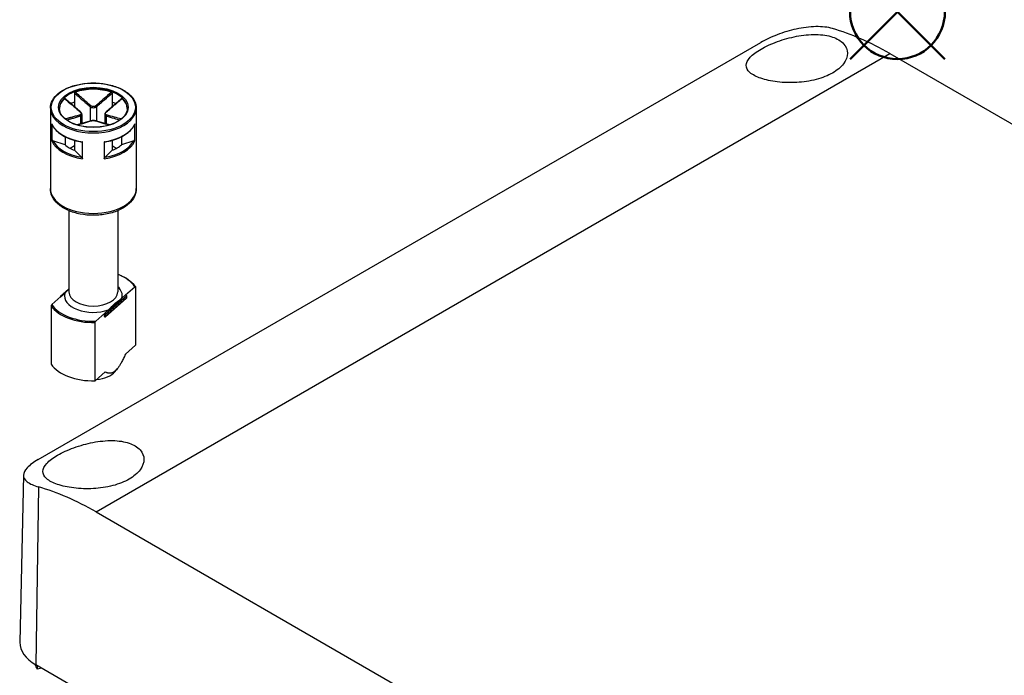
# Model space of a CAD drawing. Units: millimetres. Extents: x 0 to 2428, y 0 to 840.
# Drawn here: x 112 to 220, y 665 to 738 of the extents above; entities that cross this region are included whole.
import ezdxf

# ---------------------------------------------------------------- set-up
doc = ezdxf.new("R2010")
doc.units = ezdxf.units.MM
doc.header["$LTSCALE"] = 3
doc.layers.add('AM_12', color=7, linetype='Continuous', lineweight=50, plot=False)
doc.layers.add('TK1', color=7, linetype='Continuous', lineweight=25)

# ---------------------------------------------------------------- blocks, each defined once
blk = doc.blocks.new('*S76')
at = {"layer": 'AM_12', "color": 4}
for p, q in [((203.39, 733.36), (213.89, 743.86)), ((203.39, 743.86), (213.89, 733.36))]:
    blk.add_line(p, q, dxfattribs=at)
blk.add_circle((208.64, 738.61), 5.25, dxfattribs=at)

msp = doc.modelspace()

# ---------------------------------------------------------------- linework, layer by layer
at = {"layer": 'TK1'}
for p, q in [((113.627, 689.074), (193.53, 735.206)), ((120.028, 683.292), (207.799, 733.967)), ((207.799, 733.967), (310.33, 674.771)), ((117.652, 729.585), (117.652, 728.603)), ((121.787, 729.585), (121.787, 728.603)), ((117.652, 728.603), (117.652, 728.076)), ((121.787, 728.603), (121.787, 728.076)), ((114.969, 727.94), (114.969, 719.04)), ((119.366, 728.101), (119.366, 726.509)), ((120.073, 728.101), (120.073, 726.509)), ((124.47, 727.94), (124.47, 719.04)), ((115.119, 726.196), (115.119, 724.318)), ((118.305, 727.08), (118.305, 726.197)), ((118.452, 727.253), (118.452, 726.239)), ((120.987, 727.253), (120.987, 726.239)), ((121.134, 727.08), (121.134, 726.197)), ((124.32, 724.318), (124.32, 726.196)), ((115.165, 724.34), (115.165, 726.082)), ((124.274, 726.082), (124.274, 724.34)), ((116.591, 723.888), (115.253, 724.334)), ((116.591, 724.779), (116.591, 723.888)), ((117.652, 724.37), (117.652, 723.276)), ((118.475, 724.191), (118.475, 722.429)), ((118.537, 722.344), (118.537, 724.222)), ((120.902, 724.222), (120.902, 722.344)), ((120.964, 722.429), (120.964, 724.191)), ((121.787, 724.37), (121.787, 723.276)), ((122.848, 724.779), (122.848, 723.888)), ((124.186, 724.334), (122.848, 723.888)), ((117.652, 723.766), (117.176, 723.491)), ((118.424, 722.503), (117.652, 723.276)), ((121.787, 723.276), (121.015, 722.503)), ((122.263, 723.491), (121.787, 723.766)), ((117.019, 716.597), (117.019, 707.609)), ((122.419, 716.597), (122.419, 707.609)), ((116.978, 707.892), (116.077, 707.097)), ((123.296, 707.298), (124.309, 708.192)), ((124.377, 708.17), (124.377, 701.72)), ((116.143, 707.103), (115.13, 706.21)), ((116.043, 707.022), (116.043, 707.015)), ((116.143, 707.103), (116.552, 707.464)), ((123.362, 706.897), (121.062, 704.868)), ((121.079, 705.156), (123.38, 707.185)), ((123.38, 706.94), (121.079, 704.911)), ((121.405, 705.631), (122.887, 706.937)), ((123.296, 707.298), (122.887, 706.937)), ((123.38, 707.185), (123.38, 706.94)), ((123.396, 707.217), (123.396, 706.972)), ((115.062, 706.069), (115.062, 699.618)), ((121.405, 705.631), (120.996, 705.27)), ((120.996, 705.27), (119.983, 704.376)), ((120.941, 704.895), (120.941, 705.14)), ((121.079, 704.911), (121.079, 705.156)), ((119.915, 697.784), (119.915, 704.235)), ((124.377, 701.72), (123.268, 700.742)), ((122.105, 698.79), (122.364, 699.105)), ((121.024, 698.762), (119.915, 697.784)), ((111.994, 687.348), (111.599, 668.868)), ((113.65, 686.051), (113.355, 666.376)), ((120.028, 683.292), (222.558, 624.096)), ((228.614, 599.832), (113.355, 666.376)), ((113.522, 666.28), (113.524, 665.897)), ((114.009, 665.999), (113.524, 665.897))]:
    msp.add_line(p, q, dxfattribs=at)
for centre, start, end in [((116.143, 707.022), 131.4139, 180), ((123.296, 707.217), 0, 69.29804), ((123.296, 706.972), 311.4139, 0), ((120.996, 704.943), 249.29804, 311.4139)]:
    msp.add_arc(centre, 0.1, start, end, dxfattribs=at)
for centre, major_axis, ratio, start_param, end_param in [((208.256, 704.02), (18.975, -31.767), 0.5671877, 2.3477672, 2.5934753), ((119.719, 727.94), (-3.75, 0), 0.5773503, 3.1415927, 6.2831853), ((119.719, 727.858), (-3.75, 0), 0.5773503, 4.1540498, 5.2707282), ((119.719, 727.858), (-3.75, 0), 0.5773503, 5.7248461, 6.2640697), ((119.719, 726.797), (3.75, 0), 0.5773503, 2.1548366, 2.2899487), ((119.719, 726.797), (3.75, 0), 0.5773503, 0.8516439, 0.9867561), ((119.719, 727.858), (3.75, 0), 0.5773503, 0.0191156, 0.5583392), ((119.719, 727.94), (-4.751, 0), 0.5773503, 0, 3.1415927), ((118.235, 727.447), (0.064, 0.0768), 0.4387823, 0, 0.7269789), ((119.437, 728.141), (0.064, 0.0768), 0.4387823, 1.0190895, 2.4438305), ((120.002, 728.141), (-0.064, 0.0768), 0.4387823, 3.8393548, 5.2640959), ((121.204, 727.447), (-0.064, 0.0768), 0.4387823, 5.5562064, 6.2831853), ((119.719, 726.879), (-4.751, 0), 0.5773503, 0.2516598, 1.3191365), ((118.235, 727.121), (-0.0306, 0.0952), 0.6885759, 4.0625228, 5.4872639), ((119.437, 726.427), (-0.0306, 0.0952), 0.6885759, 5.7793744, 6.2831853), ((120.002, 726.427), (0.0306, 0.0952), 0.6885759, 0, 0.5038109), ((119.719, 726.879), (4.751, 0), 0.5773503, 4.9640488, 6.0315255), ((121.204, 727.121), (0.0306, 0.0952), 0.6885759, 0.7959214, 2.2206625), ((119.719, 725.001), (-4.751, 0), 0.5773503, 0.2516598, 1.3191365), ((119.719, 725.082), (-4.651, 0), 0.5773503, 0.2822283, 1.288568), ((119.719, 725.001), (4.751, 0), 0.5773503, 4.9640488, 6.0315255), ((119.719, 725.082), (4.651, 0), 0.5773503, 4.9946173, 6.000957), ((119.719, 725.082), (3.75, 0), 0.5773503, 3.7256329, 4.1283487), ((119.719, 725.082), (3.75, 0), 0.5773503, 5.2964292, 5.6991451), ((119.719, 719.04), (4.751, 0), 0.5773503, 3.1415927, 6.2831853), ((119.719, 707.201), (4.9, 0), 0.5773503, 0.3578899, 0.9872098), ((119.719, 707.201), (3.2, 0), 0.5773503, 6.1400835, 6.8497496), ((116.143, 707.022), (-0.1, 0), 0.5773503, 0, 0.1052774), ((116.143, 707.022), (-0.0661, 0.075), 0.6831609, 5.371396, 6.2831853), ((119.719, 707.201), (-3.2, 0), 0.5773503, 6.1400835, 8.4087381), ((119.719, 707.609), (2.7, 0), 0.5773503, 3.1415927, 6.2831853), ((123.296, 707.217), (0.0354, 0.0935), 0.4471665, 0, 0.7016519), ((123.296, 707.217), (0.0661, -0.075), 0.6831609, 0.6590071, 2.2298034), ((123.296, 706.972), (0.0661, -0.075), 0.6831609, 0, 0.6590071), ((123.296, 707.217), (0.1, 0), 0.5773503, 5.7036145, 6.2831853), ((123.296, 706.972), (0.1, 0), 0.5773503, 5.7036145, 6.2831853), ((119.719, 707.119), (-5, 0), 0.5773503, 0.3724968, 1.6099542), ((119.719, 707.201), (-4.9, 0), 0.5773503, 0.3578899, 1.6245611), ((120.996, 705.188), (0.0354, 0.0935), 0.4471665, 0.7016519, 2.2724482), ((120.996, 705.188), (-0.1, 0), 0.5773503, 0.9912255, 2.5620218), ((120.996, 704.943), (0.1, 0), 0.5773503, 4.1328182, 5.7036145), ((120.996, 704.943), (-0.0354, -0.0935), 0.4471665, 5.4140409, 6.2831853), ((120.996, 705.188), (-0.0661, 0.075), 0.6831609, 3.8005997, 5.371396), ((120.996, 704.943), (0.0661, -0.075), 0.6831609, 0, 0.6590071), ((119.719, 700.669), (-5, 0), 0.5773503, 0.3724968, 1.6099542), ((119.719, 699.444), (-2.641, 0), 0.5773503, 1.7097327, 2.6982732), ((119.571, 652.818), (18.006, -32.326), 0.5873369, 2.3652311, 2.6109393), ((117.598, 668.826), (-6, 0), 0.5773503, 6.2708424, 7.0685835), ((119.719, 667.193), (-6.59, 0), 0.5773503, 0.2017158, 0.3474767)]:
    msp.add_ellipse(centre, major_axis=major_axis, ratio=ratio, start_param=start_param, end_param=end_param, dxfattribs=at)
for major_axis in [(-4.651, 0), (-3.85, 0)]:
    msp.add_ellipse((119.719, 728.022), major_axis=major_axis, ratio=0.5773503, dxfattribs=at)
for points, knots in [([(201.449, 736.742), (200.945, 736.889), (200.308, 736.965), (198.914, 736.937), (198.158, 736.835), (196.761, 736.529), (196.025, 736.31), (194.659, 735.792), (194.029, 735.494), (193.53, 735.206)], [2.56060231, 2.56060231, 2.56060231, 2.56060231, 2.78216764, 2.78216764, 3.00373296, 3.00373296, 3.21565704, 3.21565704, 3.42758113, 3.42758113, 3.42758113, 3.42758113]), ([(193.556, 734.473), (194.053, 734.759), (194.679, 735.05), (196.041, 735.545), (196.776, 735.748), (198.17, 736.015), (198.924, 736.094), (200.315, 736.073), (200.951, 735.972), (201.949, 735.636), (202.381, 735.382), (202.957, 734.751), (203.1, 734.374), (203.099, 733.638), (202.959, 733.231), (202.388, 732.464), (201.958, 732.106), (201.461, 731.819)], [-1.7061996, -1.7061996, -1.7061996, -1.7061996, -1.4954826, -1.4954826, -1.2847655, -1.2847655, -1.0664419, -1.0664419, -0.8481183, -0.8481183, -0.6348858, -0.6348858, -0.4216534, -0.4216534, -0.2108267, -0.2108267, 0, 0, 0, 0]), ([(201.461, 731.819), (200.964, 731.533), (200.334, 731.279), (198.956, 730.92), (198.207, 730.814), (196.797, 730.735), (196.043, 730.759), (194.663, 730.926), (194.037, 731.068), (193.043, 731.406), (192.612, 731.626), (192.046, 732.123), (191.911, 732.401), (191.924, 732.946), (192.064, 733.249), (192.632, 733.868), (193.059, 734.186), (193.556, 734.473)], [-3.4123993, -3.4123993, -3.4123993, -3.4123993, -3.2015726, -3.2015726, -2.9907459, -2.9907459, -2.7775135, -2.7775135, -2.564281, -2.564281, -2.3459574, -2.3459574, -2.1276338, -2.1276338, -1.9169167, -1.9169167, -1.7061996, -1.7061996, -1.7061996, -1.7061996]), ([(114.969, 727.94), (114.969, 728.233), (115.048, 728.525), (115.354, 729.083), (115.586, 729.348), (116.18, 729.826), (116.547, 730.038), (117.374, 730.382), (117.835, 730.515), (118.805, 730.689), (119.313, 730.731), (120.326, 730.718), (120.831, 730.664), (121.786, 730.467), (122.237, 730.323), (123.039, 729.958), (123.391, 729.737), (123.957, 729.238), (124.173, 728.96), (124.415, 728.431), (124.47, 728.186), (124.47, 727.94)], [2.3561945, 2.3561945, 2.3561945, 2.3561945, 2.6634027, 2.6634027, 2.9791198, 2.9791198, 3.3020186, 3.3020186, 3.6254836, 3.6254836, 3.9483472, 3.9483472, 4.2709805, 4.2709805, 4.5939112, 4.5939112, 4.9174382, 4.9174382, 5.2399133, 5.2399133, 5.4977871, 5.4977871, 5.4977871, 5.4977871]), ([(117.652, 729.585), (117.652, 729.596), (117.654, 729.607), (117.662, 729.63), (117.668, 729.641), (117.683, 729.661), (117.692, 729.67), (117.711, 729.685), (117.722, 729.691), (117.733, 729.695)], [0, 0, 0, 0, 0.004049482, 0.004049482, 0.007869406, 0.007869406, 0.011568181, 0.011568181, 0.015365779, 0.015365779, 0.015365779, 0.015365779]), ([(117.652, 729.585), (117.818, 729.438), (117.985, 729.292), (118.259, 729.053), (118.365, 728.96), (118.472, 728.867), (118.62, 728.737), (118.769, 728.608), (119.067, 728.352), (119.216, 728.225), (119.366, 728.101)], [0.01033558, 0.01033558, 0.01033558, 0.01033558, 0.08347295, 0.08347295, 0.13010749, 0.13010749, 0.13010749, 0.19516123, 0.19516123, 0.26021497, 0.26021497, 0.26021497, 0.26021497]), ([(119.441, 728.206), (119.294, 728.331), (119.146, 728.458), (118.85, 728.714), (118.702, 728.844), (118.554, 728.973), (118.448, 729.066), (118.342, 729.159), (118.068, 729.399), (117.9, 729.547), (117.733, 729.695)], [-0.26021497, -0.26021497, -0.26021497, -0.26021497, -0.19516123, -0.19516123, -0.13010749, -0.13010749, -0.13010749, -0.08347295, -0.08347295, -0.00984667, -0.00984667, -0.00984667, -0.00984667]), ([(121.706, 729.695), (121.432, 729.453), (121.159, 729.213), (120.589, 728.714), (120.293, 728.455), (119.997, 728.206)], [-0.2503683, -0.2503683, -0.2503683, -0.2503683, -0.13010749, -0.13010749, 0, 0, 0, 0]), ([(120.073, 728.101), (120.372, 728.35), (120.67, 728.608), (121.241, 729.105), (121.514, 729.345), (121.787, 729.585)], [0, 0, 0, 0, 0.13010749, 0.13010749, 0.2498794, 0.2498794, 0.2498794, 0.2498794]), ([(121.706, 729.695), (121.717, 729.691), (121.728, 729.685), (121.748, 729.669), (121.756, 729.66), (121.771, 729.641), (121.777, 729.63), (121.785, 729.607), (121.787, 729.596), (121.787, 729.585)], [0, 0, 0, 0, 0.003894897, 0.003894897, 0.00760361, 0.00760361, 0.011316401, 0.011316401, 0.015358705, 0.015358705, 0.015358705, 0.015358705]), ([(116.539, 729.005), (116.546, 729.012), (116.553, 729.016), (116.565, 729.019), (116.571, 729.019), (116.577, 729.015), (116.577, 729.014), (116.578, 729.014)], [0, 0, 0, 0, 0.0038948973, 0.0038948973, 0.0076036097, 0.0076036097, 0.0083552873, 0.0083552873, 0.0083552873, 0.0083552873]), ([(116.539, 729.005), (116.814, 728.765), (117.088, 728.524), (117.661, 728.028), (117.96, 727.771), (118.26, 727.523)], [-0.2503683, -0.2503683, -0.2503683, -0.2503683, -0.13010749, -0.13010749, 0, 0, 0, 0]), ([(118.299, 727.524), (118.183, 727.62), (118.069, 727.718), (117.839, 727.914), (117.724, 728.013), (117.495, 728.212), (117.38, 728.312), (117.151, 728.511), (117.036, 728.612), (116.807, 728.812), (116.693, 728.913), (116.578, 729.014)], [0, 0, 0, 0, 0.05020978, 0.05020978, 0.10041956, 0.10041956, 0.15062934, 0.15062934, 0.20083912, 0.20083912, 0.2510489, 0.2510489, 0.2510489, 0.2510489]), ([(122.861, 729.014), (122.746, 728.913), (122.632, 728.812), (122.403, 728.612), (122.288, 728.511), (122.059, 728.312), (121.944, 728.212), (121.715, 728.013), (121.6, 727.914), (121.37, 727.718), (121.255, 727.62), (121.14, 727.524)], [0.00916608, 0.00916608, 0.00916608, 0.00916608, 0.05937585, 0.05937585, 0.10958563, 0.10958563, 0.15979541, 0.15979541, 0.21000519, 0.21000519, 0.26021497, 0.26021497, 0.26021497, 0.26021497]), ([(121.179, 727.523), (121.329, 727.647), (121.479, 727.773), (121.777, 728.028), (121.926, 728.157), (122.075, 728.286), (122.182, 728.378), (122.289, 728.471), (122.564, 728.711), (122.732, 728.858), (122.9, 729.005)], [-0.26021497, -0.26021497, -0.26021497, -0.26021497, -0.19516123, -0.19516123, -0.13010749, -0.13010749, -0.13010749, -0.08347295, -0.08347295, -0.00984667, -0.00984667, -0.00984667, -0.00984667]), ([(122.861, 729.014), (122.862, 729.014), (122.863, 729.015), (122.869, 729.019), (122.874, 729.019), (122.887, 729.016), (122.893, 729.012), (122.9, 729.005)], [0.0070073678, 0.0070073678, 0.0070073678, 0.0070073678, 0.0078694059, 0.0078694059, 0.0115681806, 0.0115681806, 0.0153657794, 0.0153657794, 0.0153657794, 0.0153657794]), ([(123.469, 727.94), (123.469, 727.709), (123.402, 727.477), (123.136, 727.041), (122.944, 726.837), (122.457, 726.476), (122.164, 726.318), (121.507, 726.062), (121.141, 725.964), (120.374, 725.838), (119.971, 725.81), (119.171, 725.828), (118.774, 725.874), (118.025, 726.034), (117.674, 726.149), (117.054, 726.434), (116.786, 726.604), (116.356, 726.98), (116.196, 727.186), (116.011, 727.576), (115.969, 727.758), (115.969, 727.94)], [5.4977871, 5.4977871, 5.4977871, 5.4977871, 5.8360556, 5.8360556, 6.1595089, 6.1595089, 6.4753262, 6.4753262, 6.7910977, 6.7910977, 7.1076267, 7.1076267, 7.4243985, 7.4243985, 7.7407731, 7.7407731, 8.0563621, 8.0563621, 8.3728845, 8.3728845, 8.6393798, 8.6393798, 8.6393798, 8.6393798]), ([(118.26, 727.523), (118.327, 727.468), (118.371, 727.403), (118.381, 727.305), (118.366, 727.269), (118.316, 727.225), (118.29, 727.212), (118.26, 727.202)], [-0.063125449, -0.063125449, -0.063125449, -0.063125449, -0.034066887, -0.034066887, -0.013102649, -0.013102649, 0, 0, 0, 0]), ([(118.452, 727.253), (118.452, 727.274), (118.449, 727.295), (118.438, 727.336), (118.431, 727.356), (118.412, 727.393), (118.401, 727.411), (118.376, 727.446), (118.363, 727.463), (118.332, 727.494), (118.316, 727.51), (118.299, 727.524)], [0.031546944, 0.031546944, 0.031546944, 0.031546944, 0.037862645, 0.037862645, 0.044178346, 0.044178346, 0.050494047, 0.050494047, 0.056809748, 0.056809748, 0.063125449, 0.063125449, 0.063125449, 0.063125449]), ([(119.366, 728.101), (119.404, 728.071), (119.448, 728.046), (119.574, 727.996), (119.663, 727.981), (119.873, 727.992), (119.989, 728.035), (120.073, 728.101)], [0, 0, 0, 0, 0.013102649, 0.013102649, 0.034066887, 0.034066887, 0.063125449, 0.063125449, 0.063125449, 0.063125449]), ([(119.997, 728.206), (119.931, 728.15), (119.84, 728.112), (119.675, 728.103), (119.605, 728.116), (119.506, 728.159), (119.471, 728.18), (119.441, 728.206)], [-0.063125449, -0.063125449, -0.063125449, -0.063125449, -0.034066887, -0.034066887, -0.013102649, -0.013102649, 0, 0, 0, 0]), ([(121.14, 727.524), (121.123, 727.51), (121.107, 727.494), (121.076, 727.462), (121.062, 727.446), (121.038, 727.411), (121.027, 727.393), (121.008, 727.355), (121.001, 727.336), (120.99, 727.295), (120.987, 727.274), (120.987, 727.253)], [0, 0, 0, 0, 0.006309389, 0.006309389, 0.012618778, 0.012618778, 0.018928166, 0.018928166, 0.025237555, 0.025237555, 0.031546944, 0.031546944, 0.031546944, 0.031546944]), ([(121.179, 727.202), (121.112, 727.223), (121.068, 727.264), (121.058, 727.356), (121.073, 727.401), (121.123, 727.471), (121.149, 727.499), (121.179, 727.523)], [-0.063125449, -0.063125449, -0.063125449, -0.063125449, -0.034066887, -0.034066887, -0.013102649, -0.013102649, 0, 0, 0, 0]), ([(115.133, 726.149), (115.127, 726.164), (115.122, 726.178), (115.119, 726.194), (115.119, 726.195), (115.119, 726.196)], [0.005436482, 0.005436482, 0.005436482, 0.005436482, 0.0096173716, 0.0096173716, 0.0097969805, 0.0097969805, 0.0097969805, 0.0097969805]), ([(118.26, 727.202), (118.11, 727.155), (117.96, 727.111), (117.662, 727.024), (117.512, 726.982), (117.364, 726.94), (117.257, 726.91), (117.15, 726.88), (116.907, 726.813), (116.771, 726.775), (116.635, 726.738)], [-0.26021497, -0.26021497, -0.26021497, -0.26021497, -0.19516123, -0.19516123, -0.13010749, -0.13010749, -0.13010749, -0.08347295, -0.08347295, -0.02384422, -0.02384422, -0.02384422, -0.02384422]), ([(116.77, 726.634), (116.877, 726.664), (116.984, 726.694), (117.198, 726.753), (117.305, 726.783), (117.411, 726.814), (117.56, 726.856), (117.708, 726.899), (118.006, 726.987), (118.156, 727.032), (118.305, 727.08)], [0.03642364, 0.03642364, 0.03642364, 0.03642364, 0.08347295, 0.08347295, 0.13010749, 0.13010749, 0.13010749, 0.19516123, 0.19516123, 0.26021497, 0.26021497, 0.26021497, 0.26021497]), ([(119.406, 726.522), (119.291, 726.485), (119.177, 726.45), (118.947, 726.381), (118.833, 726.348), (118.604, 726.282), (118.489, 726.249), (118.26, 726.185), (118.145, 726.153), (117.988, 726.109), (117.945, 726.097), (117.903, 726.085)], [0, 0, 0, 0, 0.05021899, 0.05021899, 0.10043798, 0.10043798, 0.15065697, 0.15065697, 0.20087596, 0.20087596, 0.2196449, 0.2196449, 0.2196449, 0.2196449]), ([(117.929, 726.077), (118.138, 726.135), (118.346, 726.193), (118.85, 726.338), (119.146, 726.424), (119.441, 726.52)], [-0.22158564, -0.22158564, -0.22158564, -0.22158564, -0.13010749, -0.13010749, 0, 0, 0, 0]), ([(118.305, 727.08), (118.343, 727.094), (118.375, 727.113), (118.433, 727.167), (118.452, 727.208), (118.452, 727.253)], [0, 0, 0, 0, 0.013102649, 0.013102649, 0.031546944, 0.031546944, 0.031546944, 0.031546944]), ([(120.033, 726.522), (119.998, 726.533), (119.959, 726.542), (119.876, 726.555), (119.832, 726.559), (119.742, 726.563), (119.696, 726.563), (119.606, 726.559), (119.562, 726.555), (119.48, 726.542), (119.441, 726.533), (119.406, 726.522)], [0, 0, 0, 0, 0.01262509, 0.01262509, 0.02525018, 0.02525018, 0.037875269, 0.037875269, 0.050500359, 0.050500359, 0.063125449, 0.063125449, 0.063125449, 0.063125449]), ([(119.441, 726.52), (119.507, 726.542), (119.599, 726.555), (119.764, 726.558), (119.834, 726.554), (119.933, 726.538), (119.968, 726.53), (119.997, 726.52)], [-0.063125449, -0.063125449, -0.063125449, -0.063125449, -0.034066887, -0.034066887, -0.013102649, -0.013102649, 0, 0, 0, 0]), ([(119.997, 726.52), (120.145, 726.472), (120.293, 726.427), (120.589, 726.338), (120.737, 726.295), (120.885, 726.253), (120.991, 726.222), (121.097, 726.192), (121.305, 726.134), (121.407, 726.105), (121.51, 726.077)], [-0.26021497, -0.26021497, -0.26021497, -0.26021497, -0.19516123, -0.19516123, -0.13010749, -0.13010749, -0.13010749, -0.08347295, -0.08347295, -0.03862933, -0.03862933, -0.03862933, -0.03862933]), ([(121.536, 726.085), (121.494, 726.097), (121.451, 726.109), (121.293, 726.153), (121.179, 726.185), (120.95, 726.249), (120.835, 726.282), (120.606, 726.348), (120.492, 726.381), (120.262, 726.45), (120.148, 726.485), (120.033, 726.522)], [0.04057007, 0.04057007, 0.04057007, 0.04057007, 0.05933901, 0.05933901, 0.109558, 0.109558, 0.15977699, 0.15977699, 0.20999598, 0.20999598, 0.26021497, 0.26021497, 0.26021497, 0.26021497]), ([(120.987, 727.253), (120.987, 727.247), (120.988, 727.24), (120.996, 727.166), (121.05, 727.111), (121.134, 727.08)], [0.031546944, 0.031546944, 0.031546944, 0.031546944, 0.034066887, 0.034066887, 0.063125449, 0.063125449, 0.063125449, 0.063125449]), ([(121.134, 727.08), (121.433, 726.984), (121.731, 726.898), (122.242, 726.753), (122.456, 726.693), (122.669, 726.634)], [0, 0, 0, 0, 0.13010749, 0.13010749, 0.22379133, 0.22379133, 0.22379133, 0.22379133]), ([(122.804, 726.738), (122.561, 726.804), (122.319, 726.872), (121.777, 727.024), (121.479, 727.108), (121.179, 727.202)], [-0.23637075, -0.23637075, -0.23637075, -0.23637075, -0.13010749, -0.13010749, 0, 0, 0, 0]), ([(124.32, 726.196), (124.32, 726.195), (124.32, 726.194), (124.317, 726.178), (124.312, 726.164), (124.306, 726.149)], [-0.0002010226, -0.0002010226, -0.0002010226, -0.0002010226, 0, 0, 0.0046793518, 0.0046793518, 0.0046793518, 0.0046793518]), ([(115.133, 726.149), (115.22, 725.959), (115.341, 725.776), (115.644, 725.43), (115.825, 725.267), (116.241, 724.968), (116.475, 724.832), (116.985, 724.59), (117.261, 724.486), (117.844, 724.311), (118.151, 724.242), (118.467, 724.191)], [4.1858983, 4.1858983, 4.1858983, 4.1858983, 4.3944294, 4.3944294, 4.6029604, 4.6029604, 4.8114915, 4.8114915, 5.0200226, 5.0200226, 5.2285537, 5.2285537, 5.2285537, 5.2285537]), ([(120.972, 724.191), (121.288, 724.242), (121.595, 724.311), (122.178, 724.486), (122.454, 724.59), (122.964, 724.832), (123.198, 724.968), (123.613, 725.267), (123.795, 725.43), (124.098, 725.776), (124.219, 725.959), (124.306, 726.149)], [5.7670206, 5.7670206, 5.7670206, 5.7670206, 5.9755517, 5.9755517, 6.1840828, 6.1840828, 6.3926138, 6.3926138, 6.6011449, 6.6011449, 6.809676, 6.809676, 6.809676, 6.809676]), ([(115.119, 724.318), (115.119, 724.318), (115.119, 724.318), (115.122, 724.321), (115.127, 724.324), (115.143, 724.332), (115.153, 724.336), (115.165, 724.34)], [-0.000201023, -0.000201023, -0.000201023, -0.000201023, 0, 0, 0.005097017, 0.005097017, 0.010763993, 0.010763993, 0.010763993, 0.010763993]), ([(115.253, 724.334), (115.236, 724.34), (115.215, 724.344), (115.188, 724.345), (115.176, 724.343), (115.165, 724.34)], [-0.018128931, -0.018128931, -0.018128931, -0.018128931, -0.012188051, -0.012188051, -0.008106522, -0.008106522, -0.008106522, -0.008106522]), ([(118.537, 724.222), (118.536, 724.222), (118.536, 724.222), (118.523, 724.213), (118.512, 724.207), (118.491, 724.196), (118.482, 724.192), (118.475, 724.191)], [-0.000201023, -0.000201023, -0.000201023, -0.000201023, 0, 0, 0.005097017, 0.005097017, 0.010763993, 0.010763993, 0.010763993, 0.010763993]), ([(120.964, 724.191), (120.957, 724.192), (120.948, 724.196), (120.927, 724.207), (120.915, 724.213), (120.903, 724.222), (120.903, 724.222), (120.902, 724.222)], [0, 0, 0, 0, 0.0050633083, 0.0050633083, 0.0096173716, 0.0096173716, 0.0097969805, 0.0097969805, 0.0097969805, 0.0097969805]), ([(124.274, 724.34), (124.263, 724.343), (124.251, 724.345), (124.224, 724.344), (124.203, 724.34), (124.186, 724.334)], [-0.064891572, -0.064891572, -0.064891572, -0.064891572, -0.060810043, -0.060810043, -0.054869163, -0.054869163, -0.054869163, -0.054869163]), ([(124.274, 724.34), (124.285, 724.336), (124.296, 724.332), (124.312, 724.324), (124.317, 724.321), (124.32, 724.318), (124.32, 724.318), (124.32, 724.318)], [0, 0, 0, 0, 0.0050633083, 0.0050633083, 0.0096173716, 0.0096173716, 0.0097969805, 0.0097969805, 0.0097969805, 0.0097969805]), ([(118.475, 722.429), (118.469, 722.442), (118.462, 722.454), (118.446, 722.479), (118.434, 722.494), (118.424, 722.503)], [-0.064891572, -0.064891572, -0.064891572, -0.064891572, -0.060810043, -0.060810043, -0.054869163, -0.054869163, -0.054869163, -0.054869163]), ([(118.475, 722.429), (118.482, 722.414), (118.491, 722.399), (118.512, 722.37), (118.523, 722.357), (118.536, 722.345), (118.536, 722.345), (118.537, 722.344)], [0, 0, 0, 0, 0.0050633083, 0.0050633083, 0.0096173716, 0.0096173716, 0.0097969805, 0.0097969805, 0.0097969805, 0.0097969805]), ([(120.902, 722.344), (120.903, 722.345), (120.903, 722.345), (120.915, 722.357), (120.927, 722.37), (120.948, 722.399), (120.957, 722.414), (120.964, 722.429)], [-0.000201023, -0.000201023, -0.000201023, -0.000201023, 0, 0, 0.005097017, 0.005097017, 0.010763993, 0.010763993, 0.010763993, 0.010763993]), ([(121.015, 722.503), (121.005, 722.494), (120.993, 722.479), (120.977, 722.454), (120.97, 722.442), (120.964, 722.429)], [-0.018128931, -0.018128931, -0.018128931, -0.018128931, -0.012188051, -0.012188051, -0.008106522, -0.008106522, -0.008106522, -0.008106522]), ([(124.47, 719.04), (124.47, 718.744), (124.4, 718.45), (124.13, 717.882), (123.922, 717.612), (123.374, 717.104), (123.019, 716.875), (122.209, 716.493), (121.75, 716.344), (120.783, 716.142), (120.277, 716.089), (119.264, 716.083), (118.758, 716.129), (117.791, 716.316), (117.33, 716.457), (116.497, 716.829), (116.124, 717.061), (115.52, 717.6), (115.284, 717.907), (115.028, 718.499), (114.969, 718.769), (114.969, 719.04)], [5.4977871, 5.4977871, 5.4977871, 5.4977871, 5.7650527, 5.7650527, 6.0559297, 6.0559297, 6.3840952, 6.3840952, 6.7221357, 6.7221357, 7.0576442, 7.0576442, 7.3916499, 7.3916499, 7.7269725, 7.7269725, 8.0649543, 8.0649543, 8.3943668, 8.3943668, 8.6393798, 8.6393798, 8.6393798, 8.6393798]), ([(122.419, 709.587), (122.596, 709.521), (122.766, 709.448), (123.243, 709.215), (123.528, 709.037), (124.013, 708.644), (124.215, 708.429), (124.369, 708.201)], [4.50203079, 4.50203079, 4.50203079, 4.50203079, 4.62881984, 4.62881984, 4.87784122, 4.87784122, 5.12686261, 5.12686261, 5.12686261, 5.12686261]), ([(117.02, 707.934), (116.941, 707.852), (116.862, 707.77), (116.716, 707.619), (116.627, 707.53), (116.552, 707.464)], [0.522900695, 0.522900695, 0.522900695, 0.522900695, 0.562513381, 0.562513381, 0.603361489, 0.603361489, 0.603361489, 0.603361489]), ([(124.309, 708.192), (124.318, 708.2), (124.328, 708.207), (124.344, 708.212), (124.353, 708.212), (124.364, 708.207), (124.369, 708.202), (124.375, 708.189), (124.377, 708.179), (124.377, 708.17)], [0.049967732, 0.049967732, 0.049967732, 0.049967732, 0.05486538, 0.05486538, 0.059250346, 0.059250346, 0.063102118, 0.063102118, 0.066560853, 0.066560853, 0.066560853, 0.066560853]), ([(121.405, 705.631), (121.48, 705.696), (121.569, 705.785), (121.8, 706.024), (121.988, 706.226), (122.304, 706.505), (122.492, 706.633), (122.723, 706.803), (122.812, 706.872), (122.887, 706.937)], [0.34842883, 0.34842883, 0.34842883, 0.34842883, 0.38927694, 0.38927694, 0.47577438, 0.47577438, 0.56227182, 0.56227182, 0.60311992, 0.60311992, 0.60311992, 0.60311992]), ([(115.13, 706.21), (115.121, 706.202), (115.11, 706.19), (115.094, 706.167), (115.086, 706.153), (115.075, 706.128), (115.07, 706.114), (115.064, 706.091), (115.062, 706.078), (115.062, 706.069)], [0.049965295, 0.049965295, 0.049965295, 0.049965295, 0.054862943, 0.054862943, 0.059247909, 0.059247909, 0.063099682, 0.063099682, 0.066558417, 0.066558417, 0.066558417, 0.066558417]), ([(119.915, 704.235), (119.915, 704.244), (119.917, 704.257), (119.923, 704.28), (119.928, 704.294), (119.939, 704.319), (119.947, 704.333), (119.963, 704.356), (119.974, 704.368), (119.983, 704.376)], [0.066560853, 0.066560853, 0.066560853, 0.066560853, 0.070019589, 0.070019589, 0.073871361, 0.073871361, 0.078256327, 0.078256327, 0.083153975, 0.083153975, 0.083153975, 0.083153975]), ([(115.774, 689.565), (116.271, 689.852), (116.897, 690.143), (118.259, 690.638), (118.995, 690.84), (120.389, 691.108), (121.143, 691.187), (122.533, 691.166), (123.17, 691.064), (124.168, 690.728), (124.6, 690.475), (125.175, 689.843), (125.318, 689.467), (125.318, 688.731), (125.177, 688.324), (124.607, 687.557), (124.176, 687.199), (123.679, 686.912)], [-1.7061996, -1.7061996, -1.7061996, -1.7061996, -1.4954826, -1.4954826, -1.2847655, -1.2847655, -1.0664419, -1.0664419, -0.8481183, -0.8481183, -0.6348858, -0.6348858, -0.4216534, -0.4216534, -0.2108267, -0.2108267, 0, 0, 0, 0]), ([(123.679, 686.912), (123.182, 686.625), (122.553, 686.371), (121.174, 686.012), (120.426, 685.906), (119.015, 685.828), (118.261, 685.852), (116.881, 686.019), (116.256, 686.16), (115.261, 686.498), (114.831, 686.719), (114.265, 687.216), (114.129, 687.494), (114.142, 688.039), (114.282, 688.342), (114.85, 688.961), (115.278, 689.279), (115.774, 689.565)], [-3.4123993, -3.4123993, -3.4123993, -3.4123993, -3.2015726, -3.2015726, -2.9907459, -2.9907459, -2.7775135, -2.7775135, -2.564281, -2.564281, -2.3459574, -2.3459574, -2.1276338, -2.1276338, -1.9169167, -1.9169167, -1.7061996, -1.7061996, -1.7061996, -1.7061996]), ([(113.627, 689.074), (113.127, 688.785), (112.699, 688.473), (112.135, 687.876), (111.997, 687.591), (111.99, 687.086), (112.13, 686.832), (112.705, 686.388), (113.142, 686.196), (113.65, 686.051)], [0, 0, 0, 0, 0.21192408, 0.21192408, 0.42384816, 0.42384816, 0.64541349, 0.64541349, 0.86697882, 0.86697882, 0.86697882, 0.86697882])]:
    msp.add_open_spline(points, degree=3, knots=knots, dxfattribs=at)
for points in [[(118.467, 724.192), (118.47, 724.191), (118.472, 724.191), (118.475, 724.191)], [(120.964, 724.191), (120.967, 724.191), (120.969, 724.191), (120.972, 724.192)]]:
    msp.add_open_spline(points, degree=3, dxfattribs=at)
msp.add_rational_spline([(123.268, 700.742), (122.146, 698.161), (121.024, 698.762)], [1, 1.22432856457, 1], degree=2, dxfattribs=at)

# ---------------------------------------------------------------- block references
at = {"layer": 'AM_12'}
msp.add_blockref('*S76', (0, 0), dxfattribs=at)

doc.saveas('drawing.dxf')
